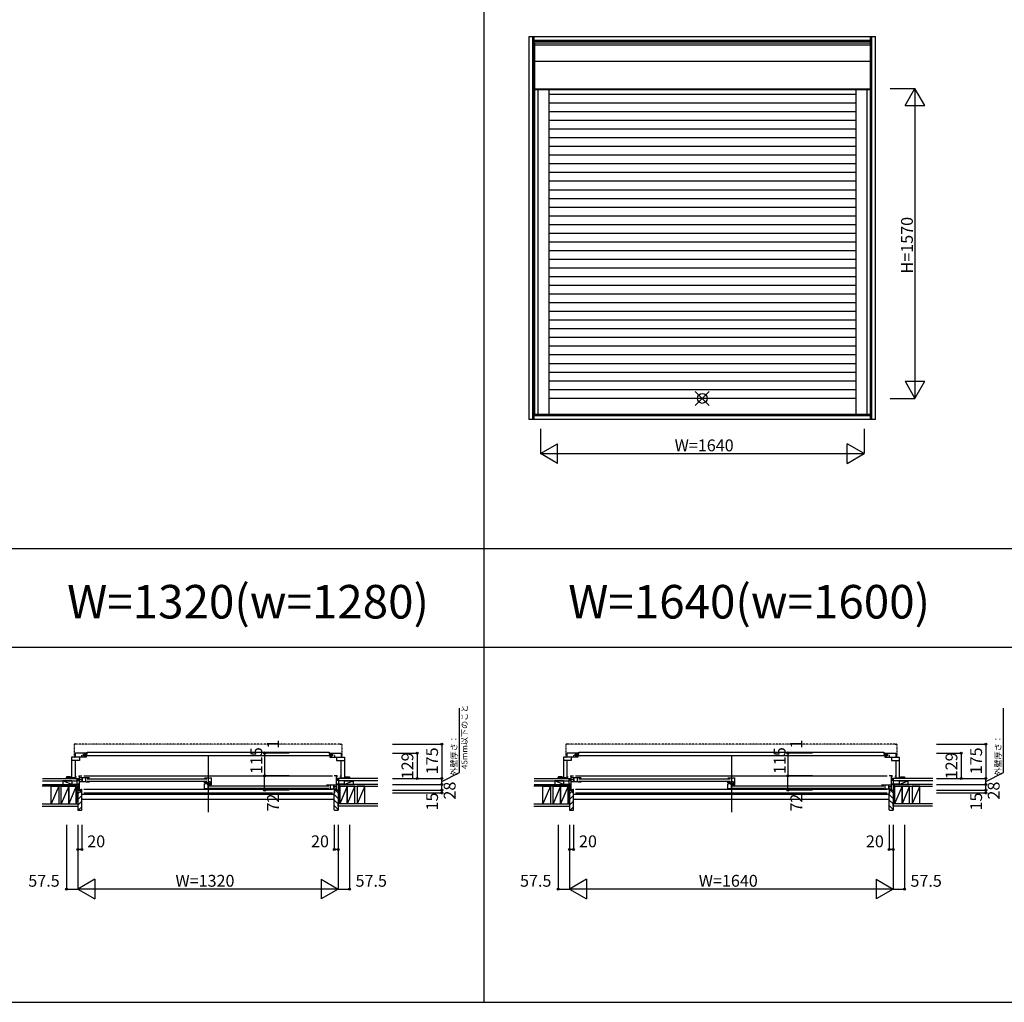
# Model space of a CAD drawing. Extents: x 0 to 27500, y 0 to 20000.
# Drawn here: x 6746 to 11735, y 0 to 4979 of the extents above; entities that cross this region are included whole.
import ezdxf
from ezdxf.enums import TextEntityAlignment as Align

# ---------------------------------------------------------------- set-up
doc = ezdxf.new("R2010")
doc.units = 0
doc.linetypes.add('NITENSAP', pattern=[7.5, 3, -1, 0.5, -1.5, 0.5, -1])
doc.layers.get('0').update_dxf_attribs({"linetype": 'CONTINUOUS'})
for name, color, linetype in [('YKK_A1', 4, 'CONTINUOUS'), ('YKK_B1', 4, 'CONTINUOUS'), ('YKK_B2', 5, 'CONTINUOUS'), ('YKK_F1', 7, 'CONTINUOUS'), ('YKK_IN', 1, 'CONTINUOUS'), ('YKK_N1', 2, 'CONTINUOUS'), ('YKK_Z1', 7, 'CONTINUOUS')]:
    doc.layers.add(name, color=color, linetype=linetype)
doc.styles.add('EXTFONT', font='txt.shx', dxfattribs={"height": 60, "bigfont": 'EXTFONT'})
doc.styles.get("Standard").update_dxf_attribs({"font": 'txt', "bigfont": 'BIGFONT'})

msp = doc.modelspace()

# ---------------------------------------------------------------- linework, layer by layer
at = {"layer": 'YKK_A1'}
for p, q in [((9327.045874, 4894.498905), (11082.048215, 4894.498905)), ((9327.045874, 2953.496275), (9327.045874, 4894.498905)), ((9345.983697, 2953.496275), (9345.983697, 4894.498905)), ((9352.045874, 2953.496275), (9352.045874, 4894.498905)), ((11057.048215, 2953.496275), (11057.048215, 4894.498905)), ((11063.110392, 2953.496275), (11063.110392, 4894.498905)), ((11082.048215, 2953.496275), (11082.048215, 4894.498905)), ((9352.045874, 4875.561081), (11057.048215, 4875.561081)), ((9352.045874, 4869.498905), (11057.048215, 4869.498905)), ((9353.54557, 4862.499009), (11055.548519, 4862.499009)), ((9353.54557, 4862.499009), (9353.54557, 2979.997335)), ((9353.54557, 4851.811722), (11055.548519, 4851.811722)), ((11055.548519, 4862.499009), (11055.548519, 2979.997335)), ((9353.54557, 4769.01017), (11055.548519, 4769.01017)), ((9353.54557, 4627.998972), (11055.548519, 4627.998972)), ((9353.54557, 4624.996571), (11055.548519, 4624.996571)), ((9370.545587, 4624.996571), (9370.545587, 2979.997335)), ((9426.545587, 4624.996571), (9426.545587, 2979.997335)), ((10982.548502, 4599.997335), (9426.545587, 4599.997335)), ((10982.548502, 4624.996571), (10982.548502, 2979.997335)), ((11038.548502, 4624.996571), (11038.548502, 2979.997335)), ((10982.548502, 4555.997335), (9426.545587, 4555.997335)), ((10982.548502, 4511.997335), (9426.545587, 4511.997335)), ((10982.548502, 4467.997335), (9426.545587, 4467.997335)), ((10982.548502, 4423.997335), (9426.545587, 4423.997335)), ((10982.548502, 4379.997335), (9426.545587, 4379.997335)), ((10982.548502, 4335.997335), (9426.545587, 4335.997335)), ((10982.548502, 4291.997335), (9426.545587, 4291.997335)), ((10982.548502, 4247.997335), (9426.545587, 4247.997335)), ((10982.548502, 4203.997335), (9426.545587, 4203.997335)), ((10982.548502, 4159.997335), (9426.545587, 4159.997335)), ((10982.548502, 4115.997335), (9426.545587, 4115.997335)), ((10982.548502, 4071.997335), (9426.545587, 4071.997335)), ((10982.548502, 4027.997335), (9426.545587, 4027.997335)), ((10982.548502, 3983.997335), (9426.545587, 3983.997335)), ((10982.548502, 3939.997335), (9426.545587, 3939.997335)), ((10982.548502, 3895.997335), (9426.545587, 3895.997335)), ((10982.548502, 3851.997335), (9426.545587, 3851.997335)), ((10982.548502, 3807.997335), (9426.545587, 3807.997335)), ((10982.548502, 3763.997335), (9426.545587, 3763.997335)), ((10982.548502, 3719.997335), (9426.545587, 3719.997335)), ((10982.548502, 3675.997335), (9426.545587, 3675.997335)), ((10982.548502, 3631.997335), (9426.545587, 3631.997335)), ((10982.548502, 3587.997335), (9426.545587, 3587.997335)), ((10982.548502, 3543.997335), (9426.545587, 3543.997335)), ((10982.548502, 3499.997335), (9426.545587, 3499.997335)), ((10982.548502, 3455.997335), (9426.545587, 3455.997335)), ((10982.548502, 3411.997335), (9426.545587, 3411.997335)), ((10982.548502, 3367.997335), (9426.545587, 3367.997335)), ((10982.548502, 3323.997335), (9426.545587, 3323.997335)), ((10982.548502, 3279.997335), (9426.545587, 3279.997335)), ((10982.548502, 3235.997335), (9426.545587, 3235.997335)), ((10982.548502, 3191.997335), (9426.545587, 3191.997335)), ((10982.548502, 3147.997335), (9426.545587, 3147.997335)), ((10982.548502, 3103.997335), (9426.545587, 3103.997335)), ((10982.548502, 3059.997335), (9426.545587, 3059.997335)), ((11082.048215, 2953.496275), (9327.045874, 2953.496275)), ((11057.048215, 2978.496275), (9352.045874, 2978.496275)), ((11057.048215, 2972.434098), (9352.045874, 2972.434098)), ((9353.54557, 2979.997335), (11055.548519, 2979.997335))]:
    msp.add_line(p, q, dxfattribs=at)
at = {"layer": 'YKK_B1', "linetype": 'NITENSAP'}
for p, q in [((7022.042295, 1306.121092), (7022.042295, 1242.653664)), ((7030.042295, 1308.653664), (7023.867983, 1308.113482)), ((7030.042295, 1308.653664), (7030.042295, 1307.353664)), ((8370.042395, 1307.353664), (7030.042295, 1307.353664)), ((8370.042395, 1308.653664), (8370.042395, 1307.353664)), ((8370.042395, 1308.653664), (8376.216706, 1308.113482)), ((8378.042395, 1306.121092), (8378.042395, 1242.653664)), ((9513.7743, 1306.121092), (9513.7743, 1242.653664)), ((9521.7743, 1308.653664), (9515.599988, 1308.113482)), ((9521.7743, 1308.653664), (9521.7743, 1307.353664)), ((11181.7744, 1307.353664), (9521.7743, 1307.353664)), ((11181.7744, 1308.653664), (11181.7744, 1307.353664)), ((11181.7744, 1308.653664), (11187.948711, 1308.113482)), ((11189.7744, 1306.121092), (11189.7744, 1242.653664))]:
    msp.add_line(p, q, dxfattribs=at)
at = {"layer": 'YKK_B1'}
for p, q in [((7082.040887, 1262.653681), (7026.040887, 1262.653681)), ((7026.040887, 1262.653681), (7026.040887, 1241.653665)), ((7057.840887, 1250.15366), (7060.040887, 1250.15366)), ((7060.040887, 1250.15366), (7060.040889, 1241.653677)), ((7069.040737, 1249.053686), (7069.040737, 1257.053686)), ((7069.040737, 1257.053686), (7087.040737, 1257.053686)), ((8331.043953, 1249.053686), (7069.040737, 1249.053686)), ((7070.540887, 1258.553702), (7075.790883, 1258.553702)), ((7074.040887, 1258.553702), (7074.040887, 1262.653681)), ((7079.290909, 1258.553683), (7082.040887, 1258.553706)), ((7082.040887, 1258.553706), (7082.040887, 1262.653681)), ((7087.040737, 1257.053686), (7087.040737, 1267.553683)), ((7087.040737, 1267.553683), (8313.043953, 1267.553683)), ((8313.043953, 1267.553683), (8313.043953, 1257.053686)), ((8313.043953, 1257.053686), (8331.043953, 1257.053686)), ((8318.043802, 1258.553706), (8318.043802, 1262.653681)), ((8318.043802, 1262.653681), (8374.043802, 1262.653681)), ((8320.79378, 1258.553683), (8318.043802, 1258.553706)), ((8329.543802, 1258.553702), (8324.293806, 1258.553702)), ((8326.043802, 1258.553702), (8326.043802, 1262.653681)), ((8331.043953, 1257.053686), (8331.043953, 1249.053686)), ((8340.043802, 1250.15366), (8340.0438, 1241.653677)), ((8342.243802, 1250.15366), (8340.043802, 1250.15366)), ((8374.043802, 1262.653681), (8374.043802, 1241.653665)), ((9573.772892, 1262.653681), (9517.772892, 1262.653681)), ((9517.772892, 1262.653681), (9517.772892, 1241.653665)), ((9549.572892, 1250.15366), (9551.772892, 1250.15366)), ((9551.772892, 1250.15366), (9551.772894, 1241.653677)), ((9560.772742, 1249.053686), (9560.772742, 1257.053686)), ((9560.772742, 1257.053686), (9578.772742, 1257.053686)), ((11142.775958, 1249.053686), (9560.772742, 1249.053686)), ((9562.272892, 1258.553702), (9567.522888, 1258.553702)), ((9565.772892, 1258.553702), (9565.772892, 1262.653681)), ((9571.022914, 1258.553683), (9573.772892, 1258.553706)), ((9573.772892, 1258.553706), (9573.772892, 1262.653681)), ((9578.772742, 1257.053686), (9578.772742, 1267.553683)), ((9578.772742, 1267.553683), (11124.775958, 1267.553683)), ((11124.775958, 1267.553683), (11124.775958, 1257.053686)), ((11124.775958, 1257.053686), (11142.775958, 1257.053686)), ((11129.775807, 1258.553706), (11129.775807, 1262.653681)), ((11129.775807, 1262.653681), (11185.775807, 1262.653681)), ((11132.525785, 1258.553683), (11129.775807, 1258.553706)), ((11141.275807, 1258.553702), (11136.025811, 1258.553702)), ((11137.775807, 1258.553702), (11137.775807, 1262.653681)), ((11142.775958, 1257.053686), (11142.775958, 1249.053686)), ((11151.775807, 1250.15366), (11151.775805, 1241.653677)), ((11153.975807, 1250.15366), (11151.775807, 1250.15366)), ((11185.775807, 1262.653681), (11185.775807, 1241.653665)), ((7074.040887, 1241.653681), (7009.04087, 1241.653665)), ((7009.04087, 1241.653665), (7009.04087, 1133.653665)), ((7049.040853, 1225.453665), (7009.04087, 1225.453665)), ((7027.14087, 1225.453665), (7027.14087, 1137.653665)), ((7049.140887, 1226.653681), (7049.040853, 1226.653681)), ((7049.040853, 1226.653681), (7049.040853, 1225.453665)), ((7049.14089, 1241.653675), (7049.140887, 1226.653681)), ((7075.790867, 1246.753641), (7073.040887, 1246.753664)), ((7074.040887, 1241.653681), (7074.04093, 1246.753655)), ((7082.040887, 1242.653681), (7074.040887, 1242.653681)), ((7079.290925, 1246.75366), (7082.040887, 1246.75366)), ((7082.040887, 1246.75366), (7082.040887, 1242.653681)), ((8320.793764, 1246.75366), (8318.043802, 1246.75366)), ((8318.043802, 1246.75366), (8318.043802, 1242.653681)), ((8318.043802, 1242.653681), (8326.043802, 1242.653681)), ((8324.293822, 1246.753641), (8327.043802, 1246.753664)), ((8326.043802, 1241.653681), (8326.04376, 1246.753655)), ((8326.043802, 1241.653681), (8391.043819, 1241.653665)), ((8350.9438, 1241.653675), (8350.943802, 1226.653681)), ((8350.943802, 1226.653681), (8351.043836, 1226.653681)), ((8351.043836, 1226.653681), (8351.043836, 1225.453665)), ((8351.043836, 1225.453665), (8391.043819, 1225.453665)), ((8372.943819, 1225.453665), (8372.943819, 1137.653665)), ((8391.043819, 1241.653665), (8391.043819, 1133.653665)), ((9565.772892, 1241.653681), (9500.772875, 1241.653665)), ((9500.772875, 1241.653665), (9500.772875, 1133.653665)), ((9540.772858, 1225.453665), (9500.772875, 1225.453665)), ((9518.872875, 1225.453665), (9518.872875, 1137.653665)), ((9540.872892, 1226.653681), (9540.772858, 1226.653681)), ((9540.772858, 1226.653681), (9540.772858, 1225.453665)), ((9540.872895, 1241.653675), (9540.872892, 1226.653681)), ((9567.522872, 1246.753641), (9564.772892, 1246.753664)), ((9565.772892, 1241.653681), (9565.772935, 1246.753655)), ((9573.772892, 1242.653681), (9565.772892, 1242.653681)), ((9571.02293, 1246.75366), (9573.772892, 1246.75366)), ((9573.772892, 1246.75366), (9573.772892, 1242.653681)), ((11132.525769, 1246.75366), (11129.775807, 1246.75366)), ((11129.775807, 1246.75366), (11129.775807, 1242.653681)), ((11129.775807, 1242.653681), (11137.775807, 1242.653681)), ((11136.025827, 1246.753641), (11138.775807, 1246.753664)), ((11137.775807, 1241.653681), (11137.775764, 1246.753655)), ((11137.775807, 1241.653681), (11202.775824, 1241.653665)), ((11162.675805, 1241.653675), (11162.675807, 1226.653681)), ((11162.675807, 1226.653681), (11162.775841, 1226.653681)), ((11162.775841, 1226.653681), (11162.775841, 1225.453665)), ((11162.775841, 1225.453665), (11202.775824, 1225.453665)), ((11184.675824, 1225.453665), (11184.675824, 1137.653665)), ((11202.775824, 1241.653665), (11202.775824, 1133.653665)), ((7045.001108, 1147.650189), (7045.001108, 1144.650189)), ((8355.001255, 1147.650189), (8355.001255, 1144.650189)), ((9536.733113, 1147.650189), (9536.733113, 1144.650189)), ((11166.73326, 1147.650189), (11166.73326, 1144.650189)), ((7001.478997, 1143.153864), (6982.541174, 1143.153864)), ((6982.541174, 1143.153864), (6982.541174, 1138.653864)), ((6982.541174, 1138.653864), (6989.541174, 1138.653864)), ((6987.541174, 1135.653864), (6987.541174, 1138.653864)), ((6989.04087, 1133.653668), (6989.041174, 1138.403865)), ((7009.04087, 1135.653664), (6989.040998, 1135.653865)), ((6989.041174, 1138.403865), (6989.741174, 1138.403865)), ((6989.252363, 1140.031511), (6989.767457, 1141.953865)), ((6989.741174, 1139.362421), (6989.252363, 1140.031511)), ((6989.741174, 1138.403865), (6989.741174, 1139.362421)), ((6999.814891, 1141.953865), (7000.329984, 1140.03151)), ((7000.329984, 1140.03151), (6999.841174, 1139.362421)), ((6999.841174, 1139.362421), (6999.841174, 1138.403865)), ((6999.841174, 1138.403865), (7000.541174, 1138.403865)), ((7000.541174, 1138.403865), (7000.541174, 1135.653865)), ((7007.541174, 1139.653864), (7001.478997, 1143.153864)), ((7002.041174, 1135.653864), (7002.041174, 1142.829291)), ((7007.541174, 1136.153864), (7007.541174, 1139.653864)), ((7030.14087, 1137.653665), (7009.04087, 1137.653665)), ((7013.001108, 1105.650189), (7013.001108, 1103.650189)), ((7025.651108, 1103.650189), (7025.651108, 1105.650189)), ((7027.14087, 1145.65368), (7030.14087, 1145.65368)), ((7030.14087, 1145.65368), (7030.14087, 1143.653665)), ((7030.14087, 1139.653665), (7030.14087, 1137.653665)), ((7040.001108, 1100.650189), (7040.001108, 1105.650189)), ((7083.201291, 1116.650024), (7051.001276, 1116.650024)), ((7099.001291, 1137.650009), (7051.001291, 1137.650009)), ((7062.001276, 1137.650009), (7062.001276, 1116.650024)), ((7080.001291, 1116.650024), (7080.001291, 1137.650009)), ((7083.201291, 1116.650024), (7083.201291, 1114.650024)), ((7099.001291, 1114.650024), (7083.201291, 1114.650024)), ((7682.501108, 1081.650066), (7682.501108, 1107.650189)), ((7682.501109, 1137.650039), (7717.501109, 1137.650039)), ((7682.501398, 1111.550189), (7682.501398, 1116.150189)), ((7698.201398, 1111.550189), (7682.501398, 1111.550189)), ((7697.101412, 1107.824962), (7697.101412, 1102.650189)), ((7697.101412, 1102.650189), (7711.301412, 1102.650189)), ((7697.678971, 1107.950021), (7707.791959, 1107.950021)), ((7710.501398, 1116.750189), (7698.201398, 1116.750189)), ((7698.201398, 1116.750189), (7698.201398, 1111.550189)), ((7698.501108, 1102.650036), (7698.501108, 1081.650066)), ((7701.501109, 1137.650048), (7701.501109, 1116.750189)), ((7703.510884, 1105.149588), (7710.501398, 1105.149795)), ((7710.501398, 1105.149795), (7710.501398, 1116.750189)), ((7710.501398, 1109.150055), (7717.501109, 1109.150055)), ((7710.501398, 1106.950189), (7712.401398, 1106.950189)), ((7711.301412, 1102.650189), (7712.101412, 1103.450189)), ((7712.101412, 1103.450189), (7715.701412, 1103.450189)), ((7715.401398, 1106.950189), (7717.501109, 1106.950189)), ((7715.701412, 1103.450189), (7716.501412, 1102.650189)), ((7716.501412, 1102.650189), (7717.501412, 1102.650189)), ((7717.501109, 1105.650189), (7717.501109, 1137.650039)), ((8301.002356, 1102.650094), (8349.002356, 1102.650094)), ((8320.002356, 1081.65011), (8320.002356, 1102.650094)), ((8338.002371, 1102.650094), (8338.002371, 1081.65011)), ((8360.001255, 1100.650189), (8360.001255, 1105.650189)), ((8372.943819, 1145.65368), (8369.943819, 1145.65368)), ((8369.943819, 1145.65368), (8369.943819, 1143.653665)), ((8369.943819, 1139.653665), (8369.943819, 1137.653665)), ((8369.943819, 1137.653665), (8391.043819, 1137.653665)), ((8374.351255, 1103.650189), (8374.351255, 1105.650189)), ((8387.001255, 1105.650189), (8387.001255, 1103.650189)), ((8391.043819, 1135.653664), (8411.043515, 1135.653865)), ((8392.543515, 1139.653864), (8398.605692, 1143.153864)), ((8392.543515, 1136.153864), (8392.543515, 1139.653864)), ((8398.043515, 1135.653864), (8398.043515, 1142.829291)), ((8398.605692, 1143.153864), (8417.543515, 1143.153864)), ((8400.243515, 1138.403865), (8399.543515, 1138.403865)), ((8399.543515, 1138.403865), (8399.543515, 1135.653865)), ((8400.269798, 1141.953865), (8399.754705, 1140.03151)), ((8399.754705, 1140.03151), (8400.243515, 1139.362421)), ((8400.243515, 1139.362421), (8400.243515, 1138.403865)), ((8410.832326, 1140.031511), (8410.317232, 1141.953865)), ((8410.343515, 1139.362421), (8410.832326, 1140.031511)), ((8410.343515, 1138.403865), (8410.343515, 1139.362421)), ((8411.043515, 1138.403865), (8410.343515, 1138.403865)), ((8417.543515, 1138.653864), (8410.543515, 1138.653864)), ((8411.043819, 1133.653668), (8411.043515, 1138.403865)), ((8412.543515, 1135.653864), (8412.543515, 1138.653864)), ((8417.543515, 1143.153864), (8417.543515, 1138.653864)), ((9493.211002, 1143.153864), (9474.273179, 1143.153864)), ((9474.273179, 1143.153864), (9474.273179, 1138.653864)), ((9474.273179, 1138.653864), (9481.273179, 1138.653864)), ((9479.273179, 1135.653864), (9479.273179, 1138.653864)), ((9480.772875, 1133.653668), (9480.773179, 1138.403865)), ((9500.772875, 1135.653664), (9480.773003, 1135.653865)), ((9480.773179, 1138.403865), (9481.473179, 1138.403865)), ((9480.984368, 1140.031511), (9481.499462, 1141.953865)), ((9481.473179, 1139.362421), (9480.984368, 1140.031511)), ((9481.473179, 1138.403865), (9481.473179, 1139.362421)), ((9491.546896, 1141.953865), (9492.061989, 1140.03151)), ((9492.061989, 1140.03151), (9491.573179, 1139.362421)), ((9491.573179, 1139.362421), (9491.573179, 1138.403865)), ((9491.573179, 1138.403865), (9492.273179, 1138.403865)), ((9492.273179, 1138.403865), (9492.273179, 1135.653865)), ((9499.273179, 1139.653864), (9493.211002, 1143.153864)), ((9493.773179, 1135.653864), (9493.773179, 1142.829291)), ((9499.273179, 1136.153864), (9499.273179, 1139.653864)), ((9521.872875, 1137.653665), (9500.772875, 1137.653665)), ((9504.733113, 1105.650189), (9504.733113, 1103.650189)), ((9517.383113, 1103.650189), (9517.383113, 1105.650189)), ((9518.872875, 1145.65368), (9521.872875, 1145.65368)), ((9521.872875, 1145.65368), (9521.872875, 1143.653665)), ((9521.872875, 1139.653665), (9521.872875, 1137.653665)), ((9531.733113, 1100.650189), (9531.733113, 1105.650189)), ((9574.933296, 1116.650024), (9542.733281, 1116.650024)), ((9590.733296, 1137.650009), (9542.733296, 1137.650009)), ((9553.733281, 1137.650009), (9553.733281, 1116.650024)), ((9571.733296, 1116.650024), (9571.733296, 1137.650009)), ((9574.933296, 1116.650024), (9574.933296, 1114.650024)), ((9590.733296, 1114.650024), (9574.933296, 1114.650024)), ((10334.233113, 1137.650039), (10369.233113, 1137.650039)), ((10334.233113, 1081.650066), (10334.233113, 1107.650189)), ((10334.233403, 1111.550189), (10334.233403, 1116.150189)), ((10349.933403, 1111.550189), (10334.233403, 1111.550189)), ((10348.833417, 1107.824962), (10348.833417, 1102.650189)), ((10348.833417, 1102.650189), (10363.033417, 1102.650189)), ((10349.410976, 1107.950021), (10359.523964, 1107.950021)), ((10362.233403, 1116.750189), (10349.933403, 1116.750189)), ((10349.933403, 1116.750189), (10349.933403, 1111.550189)), ((10350.233113, 1102.650036), (10350.233113, 1081.650066)), ((10353.233113, 1137.650048), (10353.233113, 1116.750189)), ((10355.242888, 1105.149588), (10362.233403, 1105.149795)), ((10362.233403, 1105.149795), (10362.233403, 1116.750189)), ((10362.233403, 1109.150055), (10369.233113, 1109.150055)), ((10362.233403, 1106.950189), (10364.133403, 1106.950189)), ((10363.033417, 1102.650189), (10363.833417, 1103.450189)), ((10363.833417, 1103.450189), (10367.433417, 1103.450189)), ((10367.133403, 1106.950189), (10369.233113, 1106.950189)), ((10367.433417, 1103.450189), (10368.233417, 1102.650189)), ((10368.233417, 1102.650189), (10369.233417, 1102.650189)), ((10369.233113, 1105.650189), (10369.233113, 1137.650039)), ((11112.734361, 1102.650094), (11160.734361, 1102.650094)), ((11131.734361, 1081.65011), (11131.734361, 1102.650094)), ((11149.734376, 1102.650094), (11149.734376, 1081.65011)), ((11171.73326, 1100.650189), (11171.73326, 1105.650189)), ((11184.675824, 1145.65368), (11181.675824, 1145.65368)), ((11181.675824, 1145.65368), (11181.675824, 1143.653665)), ((11181.675824, 1139.653665), (11181.675824, 1137.653665)), ((11181.675824, 1137.653665), (11202.775824, 1137.653665)), ((11186.08326, 1103.650189), (11186.08326, 1105.650189)), ((11198.73326, 1105.650189), (11198.73326, 1103.650189)), ((11202.775824, 1135.653664), (11222.77552, 1135.653865)), ((11204.27552, 1139.653864), (11210.337697, 1143.153864)), ((11204.27552, 1136.153864), (11204.27552, 1139.653864)), ((11209.77552, 1135.653864), (11209.77552, 1142.829291)), ((11210.337697, 1143.153864), (11229.27552, 1143.153864)), ((11211.97552, 1138.403865), (11211.27552, 1138.403865)), ((11211.27552, 1138.403865), (11211.27552, 1135.653865)), ((11212.001803, 1141.953865), (11211.48671, 1140.03151)), ((11211.48671, 1140.03151), (11211.97552, 1139.362421)), ((11211.97552, 1139.362421), (11211.97552, 1138.403865)), ((11222.564331, 1140.031511), (11222.049237, 1141.953865)), ((11222.07552, 1139.362421), (11222.564331, 1140.031511)), ((11222.07552, 1138.403865), (11222.07552, 1139.362421)), ((11222.77552, 1138.403865), (11222.07552, 1138.403865)), ((11229.27552, 1138.653864), (11222.27552, 1138.653864)), ((11222.775824, 1133.653668), (11222.77552, 1138.403865)), ((11224.27552, 1135.653864), (11224.27552, 1138.653864)), ((11229.27552, 1143.153864), (11229.27552, 1138.653864)), ((7049.001108, 1078.050189), (7055.001108, 1078.050189)), ((7049.501108, 1078.050189), (7049.501108, 1076.750189)), ((7049.501108, 1076.750189), (7053.201108, 1076.750189)), ((7053.201108, 1076.750189), (7053.201108, 1075.650189)), ((7053.201108, 1075.650189), (7060.001108, 1075.650189)), ((7055.001108, 1078.050189), (7055.001108, 1076.950189)), ((7055.001108, 1076.950189), (7058.501108, 1076.950189)), ((7057.001108, 1079.450189), (7060.001108, 1079.450189)), ((7057.50099, 1060.650171), (7060.001108, 1060.650171)), ((7058.501108, 1076.950189), (7058.501108, 1078.150189)), ((7060.001108, 1060.650171), (7060.001108, 1079.450189)), ((7701.701108, 1081.650066), (7682.501108, 1081.650066)), ((7701.701108, 1081.650066), (7701.701108, 1079.650051)), ((7717.501108, 1079.650051), (7701.701108, 1079.650051)), ((8301.002356, 1079.65011), (8316.802356, 1079.65011)), ((8316.802356, 1081.65011), (8349.002371, 1081.65011)), ((8316.802356, 1081.65011), (8316.802356, 1079.65011)), ((8343.001108, 1079.450188), (8340.001108, 1079.450188)), ((8340.001108, 1079.450188), (8340.001108, 1060.650188)), ((8346.801108, 1075.650188), (8340.001108, 1075.650188)), ((8340.001108, 1060.650188), (8342.501108, 1060.650188)), ((8341.501108, 1076.950188), (8341.501108, 1078.150189)), ((8345.001108, 1076.950189), (8341.501108, 1076.950188)), ((8351.001108, 1078.050189), (8345.001108, 1078.050189)), ((8345.001108, 1078.050189), (8345.001108, 1076.950189)), ((8350.501108, 1076.750188), (8346.801108, 1076.750188)), ((8346.801108, 1076.750188), (8346.801108, 1075.650188)), ((8348.501108, 1075.650189), (8360.001108, 1075.650189)), ((8350.501108, 1078.050188), (8350.501108, 1076.750188)), ((8360.001108, 1075.650189), (8360.001108, 1077.650189)), ((9540.733113, 1078.050189), (9546.733113, 1078.050189)), ((9541.233113, 1078.050189), (9541.233113, 1076.750189)), ((9541.233113, 1076.750189), (9544.933113, 1076.750189)), ((9544.933113, 1076.750189), (9544.933113, 1075.650189)), ((9544.933113, 1075.650189), (9551.733113, 1075.650189)), ((9546.733113, 1078.050189), (9546.733113, 1076.950189)), ((9546.733113, 1076.950189), (9550.233113, 1076.950189)), ((9548.733113, 1079.450189), (9551.733113, 1079.450189)), ((9549.232995, 1060.650171), (9551.733113, 1060.650171)), ((9550.233113, 1076.950189), (9550.233113, 1078.150189)), ((9551.733113, 1060.650171), (9551.733113, 1079.450189)), ((10353.433113, 1081.650066), (10334.233113, 1081.650066)), ((10353.433113, 1081.650066), (10353.433113, 1079.650051)), ((10369.233113, 1079.650051), (10353.433113, 1079.650051)), ((11112.734361, 1079.65011), (11128.534361, 1079.65011)), ((11128.534361, 1081.65011), (11160.734376, 1081.65011)), ((11128.534361, 1081.65011), (11128.534361, 1079.65011)), ((11154.733113, 1079.450188), (11151.733113, 1079.450188)), ((11151.733113, 1079.450188), (11151.733113, 1060.650188)), ((11158.533113, 1075.650188), (11151.733113, 1075.650188)), ((11151.733113, 1060.650188), (11154.233113, 1060.650188)), ((11153.233113, 1076.950188), (11153.233113, 1078.150189)), ((11156.733113, 1076.950189), (11153.233113, 1076.950188)), ((11162.733113, 1078.050189), (11156.733113, 1078.050189)), ((11156.733113, 1078.050189), (11156.733113, 1076.950189)), ((11162.233113, 1076.750188), (11158.533113, 1076.750188)), ((11158.533113, 1076.750188), (11158.533113, 1075.650188)), ((11160.233113, 1075.650189), (11171.733113, 1075.650189)), ((11162.233113, 1078.050188), (11162.233113, 1076.750188)), ((11171.733113, 1075.650189), (11171.733113, 1077.650189))]:
    msp.add_line(p, q, dxfattribs=at)
at = {"layer": 'YKK_B1', "linetype": 'Continuous'}
for p, q in [((7700.001182, 1245.650314), (7700.001182, 963.650375)), ((10351.733186, 1245.650314), (10351.733186, 963.650375)), ((7045.001108, 1147.650189), (7060.001121, 1147.650189)), ((7049.001108, 1075.650189), (7049.001108, 1147.650189)), ((7070.001121, 1147.650188), (8330.000629, 1147.65031)), ((8355.001255, 1147.650189), (8340.001243, 1147.650189)), ((8351.001255, 1075.650189), (8351.001255, 1147.650189)), ((9536.733113, 1147.650189), (9551.733125, 1147.650189)), ((9540.733113, 1075.650189), (9540.733113, 1147.650189)), ((9561.733125, 1147.650188), (11141.732634, 1147.65031)), ((11166.73326, 1147.650189), (11151.733247, 1147.650189)), ((11162.73326, 1075.650189), (11162.73326, 1147.650189)), ((7013.001108, 1105.650189), (7049.001108, 1105.650189)), ((7062.001108, 1118.150192), (7062.001108, 1136.150192)), ((7087.001296, 1132.15022), (7694.501111, 1132.150045)), ((7087.001296, 1120.15022), (7694.501116, 1120.150045)), ((8338.000901, 1083.150248), (8338.000901, 1101.150248)), ((8338.002539, 1083.150277), (8338.002539, 1101.150277)), ((8387.001255, 1105.650189), (8351.001255, 1105.650189)), ((9504.733113, 1105.650189), (9540.733113, 1105.650189)), ((9553.733113, 1118.150192), (9553.733113, 1136.150192)), ((9578.733301, 1132.15022), (10346.233115, 1132.150045)), ((9578.733301, 1120.15022), (10346.233121, 1120.150045)), ((11149.732906, 1083.150248), (11149.732906, 1101.150248)), ((11149.734544, 1083.150277), (11149.734544, 1101.150277)), ((11198.73326, 1105.650189), (11162.73326, 1105.650189)), ((7040.001108, 1075.650171), (7040.001068, 1077.650171)), ((7040.001108, 1075.650189), (7051.501108, 1075.650189)), ((7070.001108, 1079.450189), (8330.001255, 1079.450425)), ((7070.001108, 1060.650188), (8330.0008, 1060.650418)), ((7705.501112, 1097.150164), (8313.002359, 1097.150105)), ((7705.501123, 1085.150164), (8313.00237, 1085.150105)), ((9531.733113, 1075.650171), (9531.733072, 1077.650171)), ((9531.733113, 1075.650189), (9543.233113, 1075.650189)), ((9561.733113, 1079.450189), (11141.73326, 1079.450425)), ((9561.733113, 1060.650188), (11141.732805, 1060.650418)), ((10357.233117, 1097.150164), (11124.734364, 1097.150105)), ((10357.233128, 1085.150164), (11124.734375, 1085.150105))]:
    msp.add_line(p, q, dxfattribs=at)
at = {"layer": 'YKK_B1', "linetype": 'ByBlock'}
for p, q in [((7049.001108, 1128.850189), (7056.50111, 1128.850189)), ((7056.50111, 1128.850189), (7060.001108, 1128.050189)), ((7060.001108, 1128.050189), (7060.001108, 1126.150189)), ((7696.706425, 1107.650189), (7682.501108, 1107.650189)), ((9540.733113, 1128.850189), (9548.233115, 1128.850189)), ((9548.233115, 1128.850189), (9551.733113, 1128.050189)), ((9551.733113, 1128.050189), (9551.733113, 1126.150189)), ((10348.43843, 1107.650189), (10334.233113, 1107.650189)), ((8340.001108, 1093.050189), (8343.501107, 1093.850189)), ((8340.001108, 1091.150189), (8340.001108, 1093.050189)), ((8343.501107, 1093.850189), (8351.001108, 1093.850189)), ((11151.733113, 1093.050189), (11155.233111, 1093.850189)), ((11151.733113, 1091.150189), (11151.733113, 1093.050189)), ((11155.233111, 1093.850189), (11162.733113, 1093.850189))]:
    msp.add_line(p, q, dxfattribs=at)
at = {"layer": 'YKK_B1', "linetype": 'NITENSAP'}
for centre, radius, start, end in [((7024.042295, 1306.121092), 2, 95, 180), ((8376.042395, 1306.121092), 2, 0, 85), ((9515.7743, 1306.121092), 2, 95, 180), ((11187.7744, 1306.121092), 2, 0, 85), ((7023.042295, 1242.653664), 1, 180, 270), ((8377.042395, 1242.653664), 1, 270, 0), ((9514.7743, 1242.653664), 1, 180, 270), ((11188.7744, 1242.653664), 1, 270, 0)]:
    msp.add_arc(centre, radius, start, end, dxfattribs=at)
at = {"layer": 'YKK_B2', "linetype": 'Continuous'}
for p, q in [((6983.041178, 1138.653881), (6983.191178, 1138.503881)), ((6983.041178, 1133.653881), (6983.191178, 1133.803881)), ((6983.191178, 1137.289163), (6984.555896, 1138.653881)), ((6983.191178, 1134.460735), (6987.35984, 1138.629397)), ((6983.191178, 1133.803881), (6983.191178, 1138.503881)), ((6985.212751, 1133.653881), (6987.541138, 1135.982268)), ((6988.041068, 1133.653771), (6989.04087, 1134.653573)), ((7037.600979, 1133.649989), (7047.600979, 1133.649989)), ((7037.600979, 1120.649989), (7037.600979, 1133.649989)), ((7046.458828, 1133.649989), (7037.600979, 1124.792124)), ((7040.801998, 1133.649989), (7037.600979, 1130.448985)), ((7037.600979, 1121.649989), (7037.600979, 1133.649989)), ((7037.600979, 1123.649989), (7047.600979, 1123.649989)), ((7047.600979, 1129.135264), (7042.115688, 1123.649989)), ((8362.40089, 1133.649992), (8352.40089, 1133.649992)), ((8352.40089, 1124.792127), (8361.258739, 1133.649992)), ((8352.40089, 1130.448988), (8355.601909, 1133.649992)), ((8362.40089, 1123.649992), (8352.40089, 1123.649992)), ((8356.915599, 1123.649992), (8362.40089, 1129.135267)), ((8362.40089, 1121.649992), (8362.40089, 1133.649992)), ((8362.40089, 1120.649992), (8362.40089, 1133.649992)), ((8412.04352, 1133.653771), (8411.043718, 1134.653573)), ((8414.871838, 1133.653881), (8412.543451, 1135.982268)), ((8416.89341, 1134.460735), (8412.724749, 1138.629397)), ((8416.89341, 1137.289163), (8415.528692, 1138.653881)), ((8417.043411, 1138.653881), (8416.89341, 1138.503881)), ((8416.89341, 1133.803881), (8416.89341, 1138.503881)), ((8417.043411, 1133.653881), (8416.89341, 1133.803881)), ((9474.773183, 1138.653881), (9474.923183, 1138.503881)), ((9474.773183, 1133.653881), (9474.923183, 1133.803881)), ((9474.923183, 1137.289163), (9476.287901, 1138.653881)), ((9474.923183, 1134.460735), (9479.091845, 1138.629397)), ((9474.923183, 1133.803881), (9474.923183, 1138.503881)), ((9476.944756, 1133.653881), (9479.273143, 1135.982268)), ((9479.773073, 1133.653771), (9480.772875, 1134.653573)), ((9529.332984, 1133.649989), (9539.332984, 1133.649989)), ((9529.332984, 1120.649989), (9529.332984, 1133.649989)), ((9538.190833, 1133.649989), (9529.332984, 1124.792124)), ((9532.534003, 1133.649989), (9529.332984, 1130.448985)), ((9529.332984, 1121.649989), (9529.332984, 1133.649989)), ((9529.332984, 1123.649989), (9539.332984, 1123.649989)), ((9539.332984, 1129.135264), (9533.847693, 1123.649989)), ((11174.132895, 1133.649992), (11164.132895, 1133.649992)), ((11164.132895, 1124.792127), (11172.990744, 1133.649992)), ((11164.132895, 1130.448988), (11167.333914, 1133.649992)), ((11174.132895, 1123.649992), (11164.132895, 1123.649992)), ((11168.647604, 1123.649992), (11174.132895, 1129.135267)), ((11174.132895, 1121.649992), (11174.132895, 1133.649992)), ((11174.132895, 1120.649992), (11174.132895, 1133.649992)), ((11223.775525, 1133.653771), (11222.775723, 1134.653573)), ((11226.603843, 1133.653881), (11224.275456, 1135.982268)), ((11228.625415, 1134.460735), (11224.456754, 1138.629397)), ((11228.625415, 1137.289163), (11227.260697, 1138.653881)), ((11228.775416, 1138.653881), (11228.625415, 1138.503881)), ((11228.625415, 1133.803881), (11228.625415, 1138.503881)), ((11228.775416, 1133.653881), (11228.625415, 1133.803881))]:
    msp.add_line(p, q, dxfattribs=at)
at = {"layer": 'YKK_B2', "linetype": 'ByBlock', "lineweight": -2}
for p, q in [((7040.000929, 1075.65206), (7040.000929, 973.652052)), ((7055.000929, 1075.65206), (7040.000929, 1075.65206)), ((7057.000929, 1073.65206), (7055.000929, 1075.65206)), ((7057.000929, 1061.65206), (7057.000929, 1073.65206)), ((7060.000929, 1061.65206), (7057.000929, 1061.65206)), ((7060.000929, 975.652052), (7060.000929, 1061.65206)), ((8340.000904, 975.652052), (8340.000904, 1061.65206)), ((8340.000904, 1061.65206), (8343.000904, 1061.65206)), ((8343.000904, 1073.65206), (8345.000904, 1075.65206)), ((8343.000904, 1061.65206), (8343.000904, 1073.65206)), ((8345.000904, 1075.65206), (8360.000904, 1075.65206)), ((8360.000904, 1075.65206), (8360.000904, 973.652052)), ((9531.732934, 1075.65206), (9531.732934, 973.652052)), ((9546.732934, 1075.65206), (9531.732934, 1075.65206)), ((9548.732934, 1073.65206), (9546.732934, 1075.65206)), ((9548.732934, 1061.65206), (9548.732934, 1073.65206)), ((9551.732934, 1061.65206), (9548.732934, 1061.65206)), ((9551.732934, 975.652052), (9551.732934, 1061.65206)), ((11151.732909, 975.652052), (11151.732909, 1061.65206)), ((11151.732909, 1061.65206), (11154.732909, 1061.65206)), ((11154.732909, 1073.65206), (11156.732909, 1075.65206)), ((11154.732909, 1061.65206), (11154.732909, 1073.65206)), ((11156.732909, 1075.65206), (11171.732909, 1075.65206)), ((11171.732909, 1075.65206), (11171.732909, 973.652052)), ((7040.000929, 973.652052), (7058.000929, 973.652052)), ((8342.000904, 973.652053), (8360.000904, 973.652053)), ((9531.732934, 973.652052), (9549.732934, 973.652052)), ((11153.732909, 973.652053), (11171.732909, 973.652053))]:
    msp.add_line(p, q, dxfattribs=at)
at = {"layer": 'YKK_B2'}
for p, q in [((7040.000929, 1055.870371), (7057.000929, 1072.870371)), ((7060.000929, 1055.05206), (8340.000781, 1055.05206)), ((8360.000904, 1033.242954), (8340.000904, 1053.242954)), ((8360.000904, 1061.527225), (8345.876069, 1075.65206)), ((9531.732934, 1055.870371), (9548.732934, 1072.870371)), ((9551.732934, 1055.05206), (11151.732786, 1055.05206)), ((11171.732909, 1033.242954), (11151.732909, 1053.242954)), ((11171.732909, 1061.527225), (11157.608074, 1075.65206)), ((7040.000929, 1027.5861), (7060.000929, 1047.5861)), ((7040.000929, 999.301828), (7060.000929, 1019.301828)), ((7060.000929, 1030.05206), (8340.000781, 1030.05206)), ((8360.000904, 1004.958683), (8340.000904, 1024.958683)), ((9531.732934, 1027.5861), (9551.732934, 1047.5861)), ((9531.732934, 999.301828), (9551.732934, 1019.301828)), ((9551.732934, 1030.05206), (11151.732786, 1030.05206)), ((11171.732909, 1004.958683), (11151.732909, 1024.958683)), ((7042.635425, 973.652053), (7060.000929, 991.017557)), ((8360.000904, 976.674411), (8340.000904, 996.674411)), ((9534.36743, 973.652053), (9551.732934, 991.017557)), ((11171.732909, 976.674411), (11151.732909, 996.674411))]:
    msp.add_line(p, q, dxfattribs=at)
at = {"layer": 'YKK_B2', "linetype": 'ByBlock', "lineweight": -2}
for centre, start, end in [((7058.000929, 975.652053), 270.000009, 359.999991), ((8342.000904, 975.652053), 180.000009, 269.999991), ((9549.732934, 975.652053), 270.000009, 359.999991), ((11153.732909, 975.652053), 180.000009, 269.999991)]:
    msp.add_arc(centre, 2, start, end, dxfattribs=at)
at = {"layer": 'YKK_F1', "color": 7}
for p, q in [((9100, 0), (9100, 19500)), ((0, 2300), (27000, 2300)), ((0, 1800), (27000, 1800)), ((0, 0), (27500, 0))]:
    msp.add_line(p, q, dxfattribs=at)
at = {"layer": 'YKK_IN', "linetype": 'Continuous'}
for p, q in [((10169.150272, 3024.641624), (10239.86095, 3095.352302)), ((10169.150272, 3095.352302), (10239.86095, 3024.641624))]:
    msp.add_line(p, q, dxfattribs=at)
msp.add_circle((10204.505611, 3059.996963), 25, dxfattribs=at)
at = {"layer": 'YKK_N1', "linetype": 'Continuous'}
for p, q in [((11157.048215, 4629.996933), (11282.048215, 4629.996933)), ((11232.048215, 4543.394393), (11282.048215, 4629.996933)), ((11282.048215, 4629.996933), (11282.048215, 3059.996933)), ((11332.048215, 4543.394393), (11282.048215, 4629.996933)), ((11232.048215, 4543.394393), (11332.048215, 4543.394393)), ((11232.048215, 3146.599474), (11332.048215, 3146.599474)), ((11232.048215, 3146.599474), (11282.048215, 3059.996933)), ((11282.048215, 3059.996933), (11332.048215, 3146.599474)), ((11157.048215, 3059.996933), (11282.048215, 3059.996933)), ((9384.505611, 2904.997335), (9384.505611, 2779.997335)), ((11024.505611, 2904.997335), (11024.505611, 2779.997335)), ((9384.505611, 2779.997335), (9471.108152, 2829.997335)), ((9471.108152, 2729.997335), (9471.108152, 2829.997335)), ((11024.505611, 2779.997335), (10937.903071, 2829.997335)), ((10937.903071, 2729.997335), (10937.903071, 2829.997335)), ((9384.505611, 2779.997335), (11024.505611, 2779.997335)), ((9471.108152, 2729.997335), (9384.505611, 2779.997335)), ((10937.903071, 2729.997335), (11024.505611, 2779.997335)), ((8635.20087, 1308.649991), (8885.20087, 1308.649991)), ((8885.20087, 1308.649991), (8885.20087, 1133.649991)), ((11391.932875, 1308.649991), (11641.932875, 1308.649991)), ((11641.932875, 1308.649991), (11641.932875, 1133.649991)), ((8111.894031, 1263.650217), (7986.894031, 1263.650334)), ((8111.894031, 1262.650217), (7986.894031, 1262.650334)), ((8635.20087, 1262.649991), (8760.20087, 1262.649991)), ((8760.20087, 1262.649991), (8760.20087, 1133.649991)), ((10763.626036, 1263.650217), (10638.626036, 1263.650334)), ((10763.626036, 1262.650217), (10638.626036, 1262.650334)), ((11391.932875, 1262.649991), (11516.932875, 1262.649991)), ((11516.932875, 1262.649991), (11516.932875, 1133.649991)), ((8111.894031, 1147.650217), (7986.894031, 1147.650334)), ((7986.894031, 1075.650334), (7986.894031, 1147.650334)), ((10763.626036, 1147.650217), (10638.626036, 1147.650334)), ((10638.626036, 1075.650334), (10638.626036, 1147.650334)), ((8635.20087, 1133.649991), (8885.20087, 1133.649991)), ((8635.20087, 1103.649991), (8885.20087, 1103.649991)), ((11391.932875, 1133.649991), (11641.932875, 1133.649991)), ((11391.932875, 1103.649991), (11641.932875, 1103.649991)), ((8111.894031, 1075.650217), (7986.894031, 1075.650334)), ((8635.20087, 1075.649991), (8885.20087, 1075.649991)), ((8635.20087, 1060.649991), (8885.20087, 1060.649991)), ((8885.20087, 1075.649991), (8885.20087, 1060.649991)), ((10763.626036, 1075.650217), (10638.626036, 1075.650334)), ((11391.932875, 1075.649991), (11641.932875, 1075.649991)), ((11391.932875, 1060.649991), (11641.932875, 1060.649991)), ((11641.932875, 1075.649991), (11641.932875, 1060.649991)), ((6982.500911, 898.652052), (6982.500911, 573.652052)), ((7040.000911, 898.652052), (7040.000911, 573.652052)), ((7060.000911, 898.652052), (7060.000911, 773.652052)), ((8340.000911, 898.652052), (8340.000911, 773.652052)), ((8360.000911, 898.652052), (8360.000911, 573.652052)), ((8417.500911, 898.652052), (8417.500911, 573.652052)), ((9474.232916, 898.652052), (9474.232916, 573.652052)), ((9531.732916, 898.652052), (9531.732916, 573.652052)), ((9551.732916, 898.652052), (9551.732916, 773.652052)), ((11151.732916, 898.652052), (11151.732916, 773.652052)), ((11171.732916, 898.652052), (11171.732916, 573.652052)), ((11229.232916, 898.652052), (11229.232916, 573.652052)), ((7060.000911, 773.652052), (7040.000911, 773.652052)), ((8360.000911, 773.652052), (8340.000911, 773.652052)), ((9551.732916, 773.652052), (9531.732916, 773.652052)), ((11171.732916, 773.652052), (11151.732916, 773.652052)), ((7126.603452, 623.652052), (7040.000911, 573.652052)), ((7126.603452, 623.652052), (7126.603452, 523.652052)), ((8273.398371, 623.652052), (8360.000911, 573.652052)), ((8273.398371, 623.652052), (8273.398371, 523.652052)), ((9618.335457, 623.652052), (9531.732916, 573.652052)), ((9618.335457, 623.652052), (9618.335457, 523.652052)), ((11085.130376, 623.652052), (11171.732916, 573.652052)), ((11085.130376, 623.652052), (11085.130376, 523.652052)), ((6982.500911, 573.652052), (7040.000911, 573.652052)), ((8360.000911, 573.652052), (7040.000911, 573.652052)), ((7040.000911, 573.652052), (7126.603452, 523.652052)), ((8360.000911, 573.652052), (8273.398371, 523.652052)), ((8360.000911, 573.652052), (8417.500545, 573.652052)), ((9474.232916, 573.652052), (9531.732916, 573.652052)), ((11171.732916, 573.652052), (9531.732916, 573.652052)), ((9531.732916, 573.652052), (9618.335457, 523.652052)), ((11171.732916, 573.652052), (11085.130376, 523.652052)), ((11171.732916, 573.652052), (11229.23255, 573.652052))]:
    msp.add_line(p, q, dxfattribs=at)
at = {"layer": 'YKK_N1'}
for p, q in [((8974.186999, 1164.268234), (8974.186999, 1490.046346)), ((11730.919004, 1164.268234), (11730.919004, 1490.046346)), ((7986.894031, 1262.650334), (7986.894031, 1263.650334)), ((7986.894031, 1262.650334), (7986.894031, 1147.650334)), ((10638.626036, 1262.650334), (10638.626036, 1263.650334)), ((10638.626036, 1262.650334), (10638.626036, 1147.650334)), ((8885.20087, 1118.649991), (8974.186999, 1164.268234)), ((11641.932875, 1118.649991), (11730.919004, 1164.268234)), ((8885.20087, 1103.649991), (8885.20087, 1133.649991)), ((8885.20087, 1075.649991), (8885.20087, 1103.649991)), ((11641.932875, 1103.649991), (11641.932875, 1133.649991)), ((11641.932875, 1075.649991), (11641.932875, 1103.649991))]:
    msp.add_line(p, q, dxfattribs=at)
at = {"layer": 'YKK_N1', "linetype": 'Continuous'}
for centre in [(8885.20087, 1308.649991), (11641.932875, 1308.649991), (7986.894031, 1263.650334), (7986.894031, 1262.650334), (8760.20087, 1262.649991), (10638.626036, 1263.650334), (10638.626036, 1262.650334), (11516.932875, 1262.649991), (7986.894031, 1147.650334), (10638.626036, 1147.650334), (8760.20087, 1133.649991), (8885.20087, 1133.649991), (8885.20087, 1103.649991), (11516.932875, 1133.649991), (11641.932875, 1133.649991), (11641.932875, 1103.649991), (7986.894031, 1075.650334), (8885.20087, 1075.649991), (8885.20087, 1060.649991), (10638.626036, 1075.650334), (11641.932875, 1075.649991), (11641.932875, 1060.649991), (7040.000911, 773.652052), (7060.000911, 773.652052), (8340.000911, 773.652052), (8360.000911, 773.652052), (9531.732916, 773.652052), (9551.732916, 773.652052), (11151.732916, 773.652052), (11171.732916, 773.652052), (6982.500911, 573.652052), (8417.500911, 573.652052), (9474.232916, 573.652052), (11229.232916, 573.652052)]:
    msp.add_circle(centre, 5, dxfattribs=at)
at = {"layer": 'YKK_Z1', "linetype": 'Continuous'}
for p, q in [((6860.495281, 1133.649989), (7037.600979, 1133.649989)), ((6860.495281, 1121.649989), (7037.600979, 1121.649989)), ((6860.495281, 1103.65207), (7032.49577, 1103.65207)), ((7010.000918, 1121.649988), (6965.000918, 1121.649987)), ((7010.000918, 1103.649988), (6965.000918, 1121.649987)), ((6965.000918, 1121.649987), (6965.000918, 1103.649987)), ((6965.000918, 1103.649987), (7010.000918, 1103.649988)), ((7010.000918, 1121.649988), (7010.000918, 1103.649988)), ((7032.49577, 1094.65207), (7032.49577, 1103.65207)), ((7032.49577, 1076.65207), (7032.49577, 1103.65207)), ((7032.49577, 1103.65207), (7039.99577, 1103.65207)), ((7039.99577, 1076.65207), (7032.49577, 1103.65207)), ((7037.600979, 1105.649989), (7037.600979, 1120.649989)), ((7047.300979, 1105.649989), (7037.600979, 1105.649989)), ((7039.99577, 1103.65207), (7039.99577, 1076.65207)), ((8352.70089, 1105.649992), (8362.40089, 1105.649992)), ((8367.502598, 1103.650944), (8360.002598, 1103.650944)), ((8360.002598, 1103.650944), (8360.002598, 1076.650944)), ((8360.002598, 1076.650944), (8367.502598, 1103.650944)), ((8560.20087, 1133.649992), (8362.40089, 1133.649992)), ((8560.20087, 1121.649992), (8362.40089, 1121.649992)), ((8362.40089, 1105.649992), (8362.40089, 1120.649992)), ((8367.502598, 1094.650944), (8367.502598, 1103.650944)), ((8560.002598, 1103.650944), (8367.502598, 1103.650944)), ((8367.502598, 1076.650944), (8367.502598, 1103.650944)), ((8477.50089, 1103.649992), (8372.50089, 1103.649992)), ((8390.00089, 1103.649992), (8435.00089, 1121.649992)), ((8390.00089, 1121.649992), (8390.00089, 1103.649992)), ((8390.00089, 1121.649992), (8435.00089, 1121.649992)), ((8435.00089, 1103.649992), (8390.00089, 1103.649992)), ((8435.00089, 1121.649992), (8435.00089, 1103.649992)), ((9352.227286, 1133.649989), (9529.332984, 1133.649989)), ((9352.227286, 1121.649989), (9529.332984, 1121.649989)), ((9352.227286, 1103.65207), (9524.227775, 1103.65207)), ((9501.732923, 1121.649988), (9456.732923, 1121.649987)), ((9501.732923, 1103.649988), (9456.732923, 1121.649987)), ((9456.732923, 1121.649987), (9456.732923, 1103.649987)), ((9456.732923, 1103.649987), (9501.732923, 1103.649988)), ((9501.732923, 1121.649988), (9501.732923, 1103.649988)), ((9524.227775, 1094.65207), (9524.227775, 1103.65207)), ((9524.227775, 1076.65207), (9524.227775, 1103.65207)), ((9524.227775, 1103.65207), (9531.727775, 1103.65207)), ((9531.727775, 1076.65207), (9524.227775, 1103.65207)), ((9529.332984, 1105.649989), (9529.332984, 1120.649989)), ((9539.032984, 1105.649989), (9529.332984, 1105.649989)), ((9531.727775, 1103.65207), (9531.727775, 1076.65207)), ((11164.432895, 1105.649992), (11174.132895, 1105.649992)), ((11179.234603, 1103.650944), (11171.734603, 1103.650944)), ((11171.734603, 1103.650944), (11171.734603, 1076.650944)), ((11171.734603, 1076.650944), (11179.234603, 1103.650944)), ((11371.932875, 1133.649992), (11174.132895, 1133.649992)), ((11371.932875, 1121.649992), (11174.132895, 1121.649992)), ((11174.132895, 1105.649992), (11174.132895, 1120.649992)), ((11179.234603, 1094.650944), (11179.234603, 1103.650944)), ((11371.734603, 1103.650944), (11179.234603, 1103.650944)), ((11179.234603, 1076.650944), (11179.234603, 1103.650944)), ((11289.232895, 1103.649992), (11184.232895, 1103.649992)), ((11201.732895, 1103.649992), (11246.732895, 1121.649992)), ((11201.732895, 1121.649992), (11201.732895, 1103.649992)), ((11201.732895, 1121.649992), (11246.732895, 1121.649992)), ((11246.732895, 1103.649992), (11201.732895, 1103.649992)), ((11246.732895, 1121.649992), (11246.732895, 1103.649992)), ((7032.49577, 1094.65207), (6859.99577, 1094.65207)), ((6905.495282, 1094.649995), (6859.99577, 1094.649995)), ((6905.494287, 1005.65207), (6905.494287, 1094.65207)), ((6943.494287, 1094.65207), (6905.494287, 1005.65207)), ((6905.494287, 1094.65207), (6943.494287, 1094.65207)), ((6905.495281, 1005.650004), (6905.495281, 1094.649995)), ((6943.494287, 1094.65207), (6943.494287, 1005.65207)), ((6956.49577, 1005.65207), (6956.49577, 1094.65207)), ((6994.49577, 1094.65207), (6956.49577, 1005.65207)), ((6956.49577, 1094.65207), (6994.49577, 1094.65207)), ((6994.49577, 1094.65207), (6994.49577, 1005.65207)), ((6994.49577, 1005.65207), (6994.49577, 1094.65207)), ((6994.49577, 1094.65207), (7032.49577, 1094.65207)), ((7032.49577, 1094.65207), (6994.49577, 1005.65207)), ((7032.49577, 1094.65207), (7032.49577, 1005.65207)), ((7039.99577, 1076.65207), (7032.49577, 1076.65207)), ((7032.496703, 1076.652071), (7039.996681, 1076.652071)), ((7032.496703, 1005.652071), (7032.496703, 1076.652064)), ((7039.996681, 1076.652071), (7039.996681, 1005.652071)), ((8367.50262, 1076.651153), (8360.001338, 1005.651153)), ((8360.002598, 1076.650944), (8367.502598, 1076.650944)), ((8367.50262, 1076.651153), (8360.00262, 1076.651153)), ((8360.00262, 1076.651153), (8360.00262, 1005.651153)), ((8405.502598, 1094.650944), (8367.502598, 1094.650944)), ((8367.502598, 1094.650944), (8367.502598, 1005.650944)), ((8405.502598, 1094.650944), (8367.502598, 1005.650944)), ((8367.502598, 1094.650944), (8560.002598, 1094.650944)), ((8367.502598, 1005.651146), (8367.502598, 1076.651146)), ((8405.502598, 1005.650944), (8405.502598, 1094.650944)), ((8443.502598, 1094.650944), (8405.502598, 1005.650944)), ((8443.502598, 1094.650944), (8405.502598, 1094.650944)), ((8405.502598, 1094.650944), (8405.502598, 1005.650944)), ((8443.502598, 1005.650944), (8443.502598, 1094.650944)), ((8494.504081, 1094.650944), (8456.504081, 1005.650944)), ((8494.504081, 1094.650944), (8456.504081, 1094.650944)), ((8456.504081, 1094.650944), (8456.504081, 1005.650944)), ((8494.50408, 1094.650944), (8560.002598, 1094.650944)), ((8494.504081, 1005.650944), (8494.504081, 1094.650944)), ((8494.504081, 1005.650953), (8494.504081, 1094.650944)), ((9524.227775, 1094.65207), (9351.727775, 1094.65207)), ((9397.227287, 1094.649995), (9351.727775, 1094.649995)), ((9397.226292, 1005.65207), (9397.226292, 1094.65207)), ((9435.226292, 1094.65207), (9397.226292, 1005.65207)), ((9397.226292, 1094.65207), (9435.226292, 1094.65207)), ((9397.227286, 1005.650004), (9397.227286, 1094.649995)), ((9435.226292, 1094.65207), (9435.226292, 1005.65207)), ((9448.227775, 1005.65207), (9448.227775, 1094.65207)), ((9486.227775, 1094.65207), (9448.227775, 1005.65207)), ((9448.227775, 1094.65207), (9486.227775, 1094.65207)), ((9486.227775, 1094.65207), (9486.227775, 1005.65207)), ((9486.227775, 1005.65207), (9486.227775, 1094.65207)), ((9486.227775, 1094.65207), (9524.227775, 1094.65207)), ((9524.227775, 1094.65207), (9486.227775, 1005.65207)), ((9524.227775, 1094.65207), (9524.227775, 1005.65207)), ((9531.727775, 1076.65207), (9524.227775, 1076.65207)), ((9524.228708, 1076.652071), (9531.728686, 1076.652071)), ((9524.228708, 1005.652071), (9524.228708, 1076.652064)), ((9531.728686, 1076.652071), (9531.728686, 1005.652071)), ((11179.234625, 1076.651153), (11171.733343, 1005.651153)), ((11171.734603, 1076.650944), (11179.234603, 1076.650944)), ((11179.234625, 1076.651153), (11171.734625, 1076.651153)), ((11171.734625, 1076.651153), (11171.734625, 1005.651153)), ((11217.234603, 1094.650944), (11179.234603, 1094.650944)), ((11179.234603, 1094.650944), (11179.234603, 1005.650944)), ((11217.234603, 1094.650944), (11179.234603, 1005.650944)), ((11179.234603, 1094.650944), (11371.734603, 1094.650944)), ((11179.234603, 1005.651146), (11179.234603, 1076.651146)), ((11217.234603, 1005.650944), (11217.234603, 1094.650944)), ((11255.234603, 1094.650944), (11217.234603, 1005.650944)), ((11255.234603, 1094.650944), (11217.234603, 1094.650944)), ((11217.234603, 1094.650944), (11217.234603, 1005.650944)), ((11255.234603, 1005.650944), (11255.234603, 1094.650944)), ((11306.236086, 1094.650944), (11268.236086, 1005.650944)), ((11306.236086, 1094.650944), (11268.236086, 1094.650944)), ((11268.236086, 1094.650944), (11268.236086, 1005.650944)), ((11306.236085, 1094.650944), (11371.734603, 1094.650944)), ((11306.236086, 1005.650944), (11306.236086, 1094.650944)), ((11306.236086, 1005.650953), (11306.236086, 1094.650944)), ((6859.99577, 1005.649995), (7039.996713, 1005.649995)), ((8560.002598, 1005.650944), (8360.002649, 1005.650944)), ((8360.002649, 993.150944), (8360.002649, 1005.650944)), ((9351.727775, 1005.649995), (9531.728718, 1005.649995)), ((11371.734603, 1005.650944), (11171.734654, 1005.650944)), ((11171.734654, 993.150944), (11171.734654, 1005.650944)), ((6859.99577, 993.149995), (7039.996713, 993.149995)), ((8560.002598, 993.150944), (8360.002649, 993.150944)), ((9351.727775, 993.149995), (9531.728718, 993.149995)), ((11371.734603, 993.150944), (11171.734654, 993.150944))]:
    msp.add_line(p, q, dxfattribs=at)
at = {"layer": 'YKK_Z1'}
for p, q in [((7032.496703, 1076.652064), (7039.996681, 1005.652071)), ((9524.228708, 1076.652064), (9531.728686, 1005.652071))]:
    msp.add_line(p, q, dxfattribs=at)

# ---------------------------------------------------------------- texts
at = {"color": 3, "style": 'EXTFONT'}
for s, p in [('W=1320(w=1280)', (7902.87111, 1944.807918)), ('W=1640(w=1600)', (10441.904598, 1944.807918))]:
    msp.add_text(s, height=170, dxfattribs=at).set_placement(p, align=Align.CENTER)
at = {"layer": 'YKK_N1'}
for s, p in [('H=1570', (11271.546965, 3692.957563)), ('1', (8059.177413, 1285.329839)), ('1', (10710.909418, 1285.329839)), ('115', (7974.894031, 1156.294907)), ('115', (10626.626036, 1156.294907)), ('72', (8059.177413, 966.510007)), ('72', (10710.909418, 966.510007))]:
    msp.add_text(s, height=60, rotation=90, dxfattribs=at).set_placement(p)
for s, p in [('W=1640', (10064.505611, 2791.997335)), ('57.5', (6789.185626, 585.652052)), ('W=1320', (7535.000911, 585.652052)), ('57.5', (8447.500911, 585.652052)), ('57.5', (9280.917631, 585.652052)), ('W=1640', (10186.732916, 585.652052)), ('57.5', (11259.232916, 585.652052))]:
    msp.add_text(s, height=60, dxfattribs=at).set_placement(p)
for s, height, p in [('45mm以下のこと', 30, (9003.322152, 1344.908126)), ('外壁厚さ：', 30, (8949.960396, 1251.120712)), ('外壁厚さ：', 30, (11706.692401, 1251.120712)), ('28', 60, (8932.25085, 1072.639096)), ('28', 60, (11688.982854, 1072.639096))]:
    msp.add_text(s, height=height, rotation=90.000003, dxfattribs=at).set_placement(p, align=Align.MIDDLE)
at = {"layer": 'YKK_N1', "linetype": 'Continuous'}
for s, p in [('129', (8718.20087, 1198.221364)), ('175', (8843.20087, 1223.242732)), ('129', (11474.932875, 1198.221364)), ('175', (11599.932875, 1223.242732)), ('15', (8843.20087, 1017.408841)), ('15', (11599.932875, 1017.408841))]:
    msp.add_text(s, height=60, rotation=90.000003, dxfattribs=at).set_placement(p, align=Align.MIDDLE)
for p in [(7088.000911, 785.652052), (8222.000911, 785.652052), (9579.732916, 785.652052), (11033.732916, 785.652052)]:
    msp.add_text('20', height=60, dxfattribs=at).set_placement(p)

doc.saveas('drawing.dxf')
